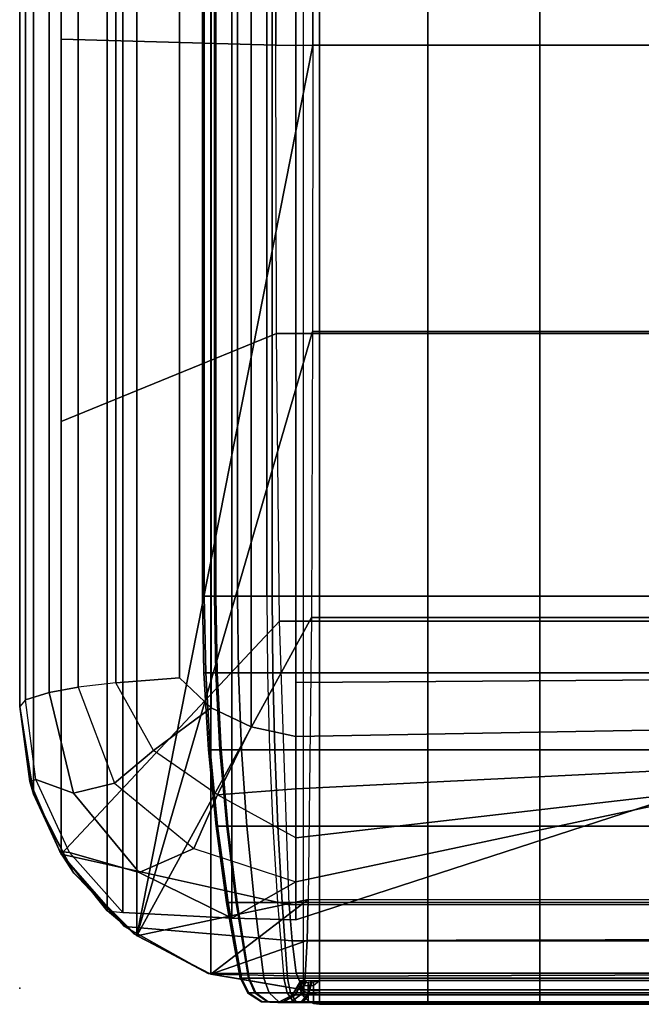
# Model space of a CAD drawing. Units: inches. Extents: x -58.2 to 0.1, y -46.6 to 0.
# Drawn here: x -58.2 to -56.2, y -32.4 to -29.3 of the extents above; entities that cross this region are included whole.
import ezdxf

# ---------------------------------------------------------------- set-up
doc = ezdxf.new("R2010")
doc.units = ezdxf.units.IN
doc.header["$MEASUREMENT"] = 0
for name, color, linetype in [('SEAT', 5, 'Continuous'), ('SEAT-BACKFABRIC', 5, 'Continuous'), ('SEAT-BACKSUPPORT', 5, 'Continuous'), ('SEAT-LEATHERTRIM', 5, 'Continuous')]:
    doc.layers.add(name, color=color, linetype=linetype)

msp = doc.modelspace()

# ---------------------------------------------------------------- linework, layer by layer
at = {"layer": 'SEAT'}
msp.add_point((-58.2029, -32.3751), dxfattribs=at)
at = {"layer": 'SEAT-BACKFABRIC'}
for points in [[(-57.3029, -32.3798, 28.3307), (-57.5955, -32.3307, 28.1402), (-57.5955, -3.8985, 28.1402), (-57.3029, -3.8494, 28.3307)], [(-57.5955, -32.3307, 28.1402), (-57.831, -32.2084, 27.8615), (-57.831, -4.0209, 27.8615), (-57.5955, -3.8985, 28.1402)], [(-57.831, -32.2084, 27.8615), (-57.9255, -32.1295, 27.4871), (-57.9255, -4.0997, 27.4871), (-57.831, -4.0209, 27.8615)], [(-57.2714, -29.3796, 27.8626), (-57.831, -32.2084, 27.8615), (-57.831, -4.0209, 27.8615), (-57.2714, -6.8496, 27.8626)], [(-57.9255, -32.1295, 27.4871), (-57.8748, -32.1349, 27.237), (-57.8748, -4.0943, 27.237), (-57.9255, -4.0997, 27.4871)], [(-57.8748, -4.0943, 27.237), (-57.8748, -32.1349, 27.237), (-57.529, -32.1523, 26.9108), (-57.529, -4.0769, 26.9108)], [(-57.529, -32.1523, 26.9108), (-57.3259, -32.1576, 26.8728), (-57.3259, -4.0716, 26.8728), (-57.529, -4.0769, 26.9108)], [(-57.3259, -4.0716, 26.8728), (-57.3259, -32.1576, 26.8728), (-54.9529, -31.3868, 27.0705), (-54.9529, -4.8424, 27.0705)], [(-58.0709, -4.2804, 28.3307), (-58.1587, -4.4709, 28.1402), (-58.1587, -31.7583, 28.1402), (-58.0709, -31.9488, 28.3307)], [(-58.1587, -4.4709, 28.1402), (-58.2029, -4.7496, 27.8615), (-58.2029, -31.4796, 27.8615), (-58.1587, -31.7583, 28.1402)], [(-57.4677, -4.6848, 26.5294), (-57.4677, -31.5444, 26.5294), (-57.5945, -31.4838, 26.5543), (-57.5945, -4.7454, 26.5543)], [(-57.3259, -4.8259, 26.5011), (-57.3259, -31.5756, 26.5202), (-57.4677, -31.5444, 26.5294), (-57.4677, -4.6848, 26.5294)], [(-58.2029, -4.7496, 27.8615), (-58.2029, -4.7496, 27.4871), (-58.2029, -31.4796, 27.4871), (-58.2029, -31.4796, 27.8615)], [(-58.2029, -4.7496, 27.4871), (-58.1845, -4.7698, 27.2197), (-58.1845, -31.4594, 27.2197), (-58.2029, -31.4796, 27.4871)], [(-57.6952, -4.8397, 26.5905), (-57.5945, -4.7454, 26.5543), (-57.5945, -31.4838, 26.5543), (-57.6952, -31.3895, 26.5905)], [(-58.1845, -4.7698, 27.2197), (-58.1089, -4.7941, 27.0001), (-58.1089, -31.4351, 27.0001), (-58.1845, -31.4594, 27.2197)], [(-58.1089, -4.7941, 27.0001), (-58.0174, -4.8104, 26.8532), (-58.0174, -31.4188, 26.8532), (-58.1089, -31.4351, 27.0001)], [(-58.0174, -4.8104, 26.8532), (-57.8971, -4.8248, 26.7245), (-57.8971, -31.4044, 26.7245), (-58.0174, -31.4188, 26.8532)], [(-57.8971, -4.8248, 26.7245), (-57.6952, -4.8397, 26.5905), (-57.6952, -31.3895, 26.5905), (-57.8971, -31.4044, 26.7245)], [(-57.3259, -4.8259, 26.5011), (-54.9529, -4.8424, 26.598), (-54.9529, -31.3868, 26.598), (-57.3259, -31.4033, 26.5011)], [(-57.3259, -4.8259, 26.5011), (-57.3259, -4.8259, 26.5011), (-57.3259, -31.4033, 26.5011), (-57.3259, -31.5756, 26.5202)], [(-57.3894, -6.8496, 28.7621), (-58.0709, -7.0713, 28.3307), (-58.0709, -29.3602, 28.3307), (-57.3894, -29.3796, 28.7621)], [(-57.3894, -29.3796, 28.7621), (-53.3956, -29.3796, 29.5636), (-53.3843, -6.8934, 29.5075), (-57.3894, -6.8496, 28.7621)], [(-53.011, -6.8496, 28.168), (-53.011, -29.3796, 28.168), (-57.2714, -29.3796, 27.8626), (-57.2714, -6.8496, 27.8626)], [(-57.3894, -29.3796, 28.7621), (-58.0709, -29.3602, 28.3307), (-58.0709, -30.5751, 28.3307), (-57.387, -30.2952, 28.7501)], [(-57.2714, -29.3796, 27.8626), (-57.2723, -30.2893, 27.8746), (-57.831, -32.2084, 27.8615), (-57.2714, -29.3796, 27.8626)], [(-57.3894, -29.3796, 28.7621), (-53.3956, -29.3796, 29.5636), (-53.3932, -30.2952, 29.5516), (-57.387, -30.2952, 28.7501)], [(-53.011, -29.3796, 28.168), (-57.2714, -29.3796, 27.8626), (-57.2723, -30.2893, 27.8746), (-53.0118, -30.2893, 28.18)], [(-57.387, -30.2952, 28.7501), (-58.0709, -30.5751, 28.3307), (-58.0709, -31.9488, 28.3307), (-57.3772, -31.2095, 28.7013)], [(-57.2758, -31.1976, 27.9234), (-57.831, -32.2084, 27.8615), (-57.2723, -30.2893, 27.8746), (-57.2758, -31.1976, 27.9234)], [(-57.387, -30.2952, 28.7501), (-53.3932, -30.2952, 29.5516), (-53.3834, -31.2095, 29.5028), (-57.3772, -31.2095, 28.7013)], [(-53.0118, -30.2893, 28.18), (-57.2723, -30.2893, 27.8746), (-57.2758, -31.1976, 27.9234), (-53.0153, -31.1976, 28.2288)], [(-57.347, -32.1102, 28.5505), (-57.3772, -31.2095, 28.7013), (-58.0709, -31.9488, 28.3307), (-57.347, -32.1102, 28.5505)], [(-57.2864, -32.0933, 28.0722), (-57.831, -32.2084, 27.8615), (-57.2758, -31.1976, 27.9234), (-57.2864, -32.0933, 28.0722)], [(-57.3772, -31.2095, 28.7013), (-53.3834, -31.2095, 29.5028), (-53.3531, -32.1102, 29.352), (-57.347, -32.1102, 28.5505)], [(-53.0153, -31.1976, 28.2288), (-57.2758, -31.1976, 27.9234), (-57.2864, -32.0933, 28.0722), (-53.026, -32.0933, 28.3776)], [(-57.5945, -31.4838, 26.5543), (-57.7783, -31.6194, 26.6672), (-57.8971, -31.4044, 26.7245), (-57.6952, -31.3895, 26.5905)], [(-57.3259, -32.0375, 26.7478), (-54.9529, -31.5325, 27.0302), (-54.9529, -31.3868, 27.0705), (-57.3259, -32.1576, 26.8728)], [(-57.3259, -31.4033, 26.5011), (-54.9529, -31.3868, 26.598), (-54.9529, -31.5325, 26.6384), (-57.3259, -31.5756, 26.5202)], [(-57.9018, -31.7239, 26.8021), (-58.0323, -31.7549, 26.9812), (-58.1089, -31.4351, 27.0001), (-58.0174, -31.4188, 26.8532)], [(-57.8971, -31.4044, 26.7245), (-58.0174, -31.4188, 26.8532), (-57.9018, -31.7239, 26.8021), (-57.7783, -31.6194, 26.6672)], [(-58.1845, -31.4594, 27.2197), (-58.2029, -31.4796, 27.4871), (-58.1705, -31.7188, 27.4871), (-58.1512, -31.7122, 27.2363)], [(-58.0323, -31.7549, 26.9812), (-58.1512, -31.7122, 27.2363), (-58.1845, -31.4594, 27.2197), (-58.1089, -31.4351, 27.0001)], [(-58.2029, -31.4796, 27.4871), (-58.2029, -31.4796, 27.8615), (-58.1587, -31.7581, 27.8615), (-58.1705, -31.7188, 27.4871)], [(-58.2029, -31.4796, 27.8615), (-58.1587, -31.7583, 28.1402), (-58.0338, -32.0048, 28.1402), (-58.1587, -31.7581, 27.8615)], [(-57.4677, -31.5444, 26.5294), (-57.5741, -31.761, 26.6203), (-57.7783, -31.6194, 26.6672), (-57.5945, -31.4838, 26.5543)], [(-57.3259, -31.5756, 26.5202), (-57.3259, -31.742, 26.5688), (-57.5741, -31.761, 26.6203), (-57.4677, -31.5444, 26.5294)], [(-57.3259, -31.8975, 26.6455), (-54.9529, -31.624, 26.9099), (-54.9529, -31.5325, 27.0302), (-57.3259, -32.0375, 26.7478)], [(-57.3259, -31.5756, 26.5202), (-54.9529, -31.5325, 26.6384), (-54.9529, -31.624, 26.7587), (-57.3259, -31.742, 26.5688)], [(-57.7783, -31.6194, 26.6672), (-57.9018, -31.7239, 26.8021), (-57.6493, -31.9315, 26.7484), (-57.5741, -31.761, 26.6203)], [(-57.3259, -31.742, 26.5688), (-54.9529, -31.624, 26.7587), (-54.9529, -31.624, 26.9099), (-57.3259, -31.8975, 26.6455)], [(-58.1512, -31.7122, 27.2363), (-58.1705, -31.7188, 27.4871), (-58.0758, -31.9407, 27.4871), (-58.0449, -31.9443, 27.2417)], [(-57.8238, -32.0074, 26.943), (-58.0449, -31.9443, 27.2417), (-58.1512, -31.7122, 27.2363), (-58.0323, -31.7549, 26.9812)], [(-58.1705, -31.7188, 27.4871), (-58.1587, -31.7581, 27.8615), (-58.0306, -32.0092, 27.8615), (-58.0758, -31.9407, 27.4871)], [(-57.6493, -31.9315, 26.7484), (-57.8238, -32.0074, 26.943), (-58.0323, -31.7549, 26.9812), (-57.9018, -31.7239, 26.8021)], [(-57.3259, -31.8975, 26.6455), (-57.5741, -31.761, 26.6203), (-57.3259, -31.742, 26.5688), (-57.3259, -31.8975, 26.6455)], [(-58.1587, -31.7581, 27.8615), (-58.0338, -32.0048, 28.1402), (-57.84, -32.2018, 28.1402), (-58.0306, -32.0092, 27.8615)], [(-58.0338, -32.0048, 28.1402), (-57.8699, -32.1785, 28.3307), (-58.0709, -31.9488, 28.3307), (-58.1587, -31.7583, 28.1402)], [(-57.5741, -31.761, 26.6203), (-57.6493, -31.9315, 26.7484), (-57.3259, -32.0375, 26.7478), (-57.3259, -31.8975, 26.6455)], [(-57.3259, -32.0375, 26.7478), (-57.529, -32.1523, 26.9108), (-57.8238, -32.0074, 26.943), (-57.6493, -31.9315, 26.7484)], [(-58.0449, -31.9443, 27.2417), (-58.0758, -31.9407, 27.4871), (-57.9255, -32.1295, 27.4871), (-57.8748, -32.1349, 27.237)], [(-58.0758, -31.9407, 27.4871), (-58.0306, -32.0092, 27.8615), (-57.831, -32.2084, 27.8615), (-57.9255, -32.1295, 27.4871)], [(-58.0709, -31.9488, 28.3307), (-57.8699, -32.1785, 28.3307), (-57.3377, -32.2248, 28.5044), (-57.347, -32.1102, 28.5505)], [(-57.529, -32.1523, 26.9108), (-57.8748, -32.1349, 27.237), (-58.0449, -31.9443, 27.2417), (-57.8238, -32.0074, 26.943)], [(-57.84, -32.2018, 28.1402), (-57.6037, -32.3279, 28.3307), (-57.8699, -32.1785, 28.3307), (-58.0338, -32.0048, 28.1402)], [(-58.0306, -32.0092, 27.8615), (-57.84, -32.2018, 28.1402), (-57.5955, -32.3307, 28.1402), (-57.831, -32.2084, 27.8615)], [(-57.3259, -32.1576, 26.8728), (-57.529, -32.1523, 26.9108), (-57.3259, -32.0375, 26.7478), (-57.3259, -32.1576, 26.8728)], [(-57.2864, -32.0933, 28.0722), (-57.5955, -32.3307, 28.1402), (-57.831, -32.2084, 27.8615), (-57.2864, -32.0933, 28.0722)], [(-57.2864, -32.0933, 28.0722), (-57.2901, -32.2229, 28.1238), (-57.5955, -32.3307, 28.1402), (-57.2864, -32.0933, 28.0722)], [(-57.3377, -32.2248, 28.5044), (-53.3439, -32.2248, 29.3059), (-53.3531, -32.1102, 29.352), (-57.347, -32.1102, 28.5505)], [(-53.0294, -32.2141, 28.4249), (-57.2901, -32.2229, 28.1238), (-57.2864, -32.0933, 28.0722), (-53.026, -32.0933, 28.3776)], [(-57.8699, -32.1785, 28.3307), (-57.6037, -32.3279, 28.3307), (-57.3242, -32.3274, 28.4371), (-57.3377, -32.2248, 28.5044)], [(-57.5955, -32.3307, 28.1402), (-57.3029, -32.3796, 28.3307), (-57.6037, -32.3279, 28.3307), (-57.84, -32.2018, 28.1402)], [(-57.2958, -32.3369, 28.2028), (-57.5955, -32.3307, 28.1402), (-57.2901, -32.2229, 28.1238), (-57.2958, -32.3369, 28.2028)], [(-57.3242, -32.3274, 28.4371), (-53.3304, -32.3274, 29.2386), (-53.3439, -32.2248, 29.3059), (-57.3377, -32.2248, 28.5044)], [(-53.0344, -32.3231, 28.4946), (-57.2958, -32.3369, 28.2028), (-57.2901, -32.2229, 28.1238), (-53.0294, -32.2141, 28.4249)], [(-57.3242, -32.3274, 28.4371), (-57.6037, -32.3279, 28.3307), (-57.3029, -32.3796, 28.3307), (-57.3242, -32.3274, 28.4371)], [(-57.3029, -32.3796, 28.3307), (-57.5955, -32.3307, 28.1402), (-57.2958, -32.3369, 28.2028), (-57.3029, -32.3796, 28.3307)], [(-57.3029, -32.3798, 28.3307), (-53.309, -32.3798, 29.1322), (-53.3304, -32.3274, 29.2386), (-57.3242, -32.3274, 28.4371)], [(-53.0424, -32.3798, 28.6069), (-57.3029, -32.3798, 28.3307), (-57.2958, -32.3369, 28.2028), (-53.0344, -32.3231, 28.4946)], [(-53.309, -32.3798, 29.1322), (-57.3029, -32.3798, 28.3307), (-53.0424, -32.3798, 28.6069), (-53.309, -32.3798, 29.1322)]]:
    msp.add_3dface(points, dxfattribs=at)
at = {"layer": 'SEAT-BACKSUPPORT'}
for points in [[(-57.6223, -31.1294, 27.3582), (-57.584, -31.1294, 27.484), (-57.584, -0.7051, 27.484), (-57.6223, -0.6685, 27.3582)], [(-57.6223, -0.6685, 27.3582), (-57.6167, -0.6685, 27.2349), (-57.6167, -31.1294, 27.2349), (-57.6223, -31.1294, 27.3582)], [(-57.5802, -31.1294, 27.1357), (-57.6167, -31.1294, 27.2349), (-57.6167, -0.6685, 27.2349), (-57.5802, -0.7051, 27.1357)], [(-57.5114, -0.7754, 27.5824), (-57.584, -0.7051, 27.484), (-57.584, -31.1294, 27.484), (-57.5114, -31.1294, 27.5824)], [(-57.5802, -0.7051, 27.1357), (-57.5114, -0.7754, 27.0447), (-57.5114, -31.1294, 27.0447), (-57.5802, -31.1294, 27.1357)], [(-57.5114, -31.1294, 27.5824), (-57.4006, -31.1294, 27.657), (-57.4006, -0.8802, 27.657), (-57.5114, -0.7754, 27.5824)], [(-57.4183, -31.1294, 26.9784), (-57.5114, -31.1294, 27.0447), (-57.5114, -0.7754, 27.0447), (-57.4183, -0.8802, 26.9784)], [(-57.4183, -0.8802, 26.9784), (-57.25, -1.031, 26.9385), (-57.25, -31.1294, 26.9385), (-57.4183, -31.1294, 26.9784)], [(-57.25, -1.031, 27.6885), (-57.4006, -0.8802, 27.657), (-57.4006, -31.1294, 27.657), (-57.25, -31.1294, 27.6885)], [(-56.906, -1.3741, 27.6885), (-57.25, -1.031, 27.6885), (-57.25, -31.1294, 27.6885), (-56.906, -31.1294, 27.6885)], [(-56.906, -31.1294, 26.9385), (-57.25, -31.1294, 26.9385), (-57.25, -1.031, 26.9385), (-56.906, -1.3741, 26.9385)], [(-56.906, -1.3741, 27.6885), (-56.906, -31.1294, 27.6885), (-56.5502, -31.1294, 27.6885), (-56.5502, -1.7293, 27.6885)], [(-56.906, -1.3741, 26.9385), (-56.5502, -1.7293, 26.9385), (-56.5502, -31.1294, 26.9385), (-56.906, -31.1294, 26.9385)], [(-56.5502, -1.7293, 27.6885), (-56.5502, -31.1294, 27.6885), (-56.1779, -31.1294, 27.6885), (-56.1779, -2.1023, 27.6885)], [(-56.1779, -31.1294, 26.9385), (-56.5502, -31.1294, 26.9385), (-56.5502, -1.7293, 26.9385), (-56.1779, -2.1023, 26.9385)], [(-57.584, -31.1294, 27.484), (-57.6223, -31.1294, 27.3582), (-57.6175, -31.3736, 27.3576), (-57.5797, -31.3736, 27.4818)], [(-57.6223, -31.1294, 27.3582), (-57.6167, -31.1294, 27.2349), (-57.6119, -31.3736, 27.236), (-57.6175, -31.3736, 27.3576)], [(-57.6167, -31.1294, 27.2349), (-57.5802, -31.1294, 27.1357), (-57.5759, -31.3736, 27.138), (-57.6119, -31.3736, 27.236)], [(-57.5114, -31.1294, 27.5824), (-57.584, -31.1294, 27.484), (-57.5797, -31.3736, 27.4818), (-57.508, -31.3736, 27.579)], [(-57.5802, -31.1294, 27.1357), (-57.5114, -31.1294, 27.0447), (-57.5081, -31.3736, 27.0482), (-57.5759, -31.3736, 27.138)], [(-57.4006, -31.1294, 27.657), (-57.5114, -31.1294, 27.5824), (-57.508, -31.3736, 27.579), (-57.3987, -31.3736, 27.6525)], [(-57.5114, -31.1294, 27.0447), (-57.4183, -31.1294, 26.9784), (-57.4161, -31.3736, 26.9827), (-57.5081, -31.3736, 27.0482)], [(-57.25, -31.1294, 26.9385), (-57.4183, -31.1294, 26.9784), (-57.4161, -31.3736, 26.9827), (-57.25, -31.3736, 26.9434)], [(-57.25, -31.1294, 27.6885), (-57.4006, -31.1294, 27.657), (-57.3987, -31.3736, 27.6525), (-57.25, -31.3736, 27.6837)], [(-56.906, -31.1294, 27.6885), (-57.25, -31.1294, 27.6885), (-57.25, -31.3736, 27.6837), (-56.906, -31.3736, 27.6837)], [(-56.906, -31.1294, 26.9385), (-57.25, -31.1294, 26.9385), (-57.25, -31.3736, 26.9434), (-56.906, -31.3736, 26.9434)], [(-56.5502, -31.1294, 27.6885), (-56.906, -31.1294, 27.6885), (-56.906, -31.3736, 27.6837), (-56.5502, -31.3736, 27.6837)], [(-56.5502, -31.1294, 26.9385), (-56.906, -31.1294, 26.9385), (-56.906, -31.3736, 26.9434), (-56.5502, -31.3736, 26.9434)], [(-56.1779, -31.1294, 27.6885), (-56.5502, -31.1294, 27.6885), (-56.5502, -31.3736, 27.6837), (-56.1779, -31.3736, 27.6837)], [(-56.1779, -31.1294, 26.9385), (-56.5502, -31.1294, 26.9385), (-56.5502, -31.3736, 26.9434), (-56.1779, -31.3736, 26.9434)], [(-57.5797, -31.3736, 27.4818), (-57.6175, -31.3736, 27.3576), (-57.6031, -31.6173, 27.3559), (-57.5668, -31.6173, 27.4752)], [(-57.6175, -31.3736, 27.3576), (-57.6119, -31.3736, 27.236), (-57.5977, -31.6173, 27.239), (-57.6031, -31.6173, 27.3559)], [(-57.6119, -31.3736, 27.236), (-57.5759, -31.3736, 27.138), (-57.5631, -31.6173, 27.1449), (-57.5977, -31.6173, 27.239)], [(-57.508, -31.3736, 27.579), (-57.5797, -31.3736, 27.4818), (-57.5668, -31.6173, 27.4752), (-57.4979, -31.6173, 27.5685)], [(-57.5759, -31.3736, 27.138), (-57.5081, -31.3736, 27.0482), (-57.4979, -31.6173, 27.0586), (-57.5631, -31.6173, 27.1449)], [(-57.5081, -31.3736, 27.0482), (-57.4161, -31.3736, 26.9827), (-57.4096, -31.6173, 26.9957), (-57.4979, -31.6173, 27.0586)], [(-57.3987, -31.3736, 27.6525), (-57.508, -31.3736, 27.579), (-57.4979, -31.6173, 27.5685), (-57.3928, -31.6173, 27.6392)], [(-57.25, -31.3736, 26.9434), (-57.4161, -31.3736, 26.9827), (-57.4096, -31.6173, 26.9957), (-57.25, -31.6173, 26.9579)], [(-57.25, -31.3736, 27.6837), (-57.3987, -31.3736, 27.6525), (-57.3928, -31.6173, 27.6392), (-57.25, -31.6173, 27.6691)], [(-56.906, -31.3736, 27.6837), (-57.25, -31.3736, 27.6837), (-57.25, -31.6173, 27.6691), (-56.906, -31.6173, 27.6691)], [(-56.906, -31.3736, 26.9434), (-57.25, -31.3736, 26.9434), (-57.25, -31.6173, 26.9579), (-56.906, -31.6173, 26.9579)], [(-56.5502, -31.3736, 27.6837), (-56.906, -31.3736, 27.6837), (-56.906, -31.6173, 27.6691), (-56.5502, -31.6173, 27.6691)], [(-56.5502, -31.3736, 26.9434), (-56.906, -31.3736, 26.9434), (-56.906, -31.6173, 26.9579), (-56.5502, -31.6173, 26.9579)], [(-56.1779, -31.3736, 27.6837), (-56.5502, -31.3736, 27.6837), (-56.5502, -31.6173, 27.6691), (-56.1779, -31.6173, 27.6691)], [(-56.1779, -31.3736, 26.9434), (-56.5502, -31.3736, 26.9434), (-56.5502, -31.6173, 26.9579), (-56.1779, -31.6173, 26.9579)], [(-57.5668, -31.6173, 27.4752), (-57.6031, -31.6173, 27.3559), (-57.5791, -31.8603, 27.353), (-57.5452, -31.8603, 27.4642)], [(-57.6031, -31.6173, 27.3559), (-57.5977, -31.6173, 27.239), (-57.5741, -31.8603, 27.2441), (-57.5791, -31.8603, 27.353)], [(-57.5977, -31.6173, 27.239), (-57.5631, -31.6173, 27.1449), (-57.5418, -31.8603, 27.1564), (-57.5741, -31.8603, 27.2441)], [(-57.4979, -31.6173, 27.5685), (-57.5668, -31.6173, 27.4752), (-57.5452, -31.8603, 27.4642), (-57.481, -31.8603, 27.5512)], [(-57.5631, -31.6173, 27.1449), (-57.4979, -31.6173, 27.0586), (-57.4811, -31.8603, 27.0759), (-57.5418, -31.8603, 27.1564)], [(-57.3928, -31.6173, 27.6392), (-57.4979, -31.6173, 27.5685), (-57.481, -31.8603, 27.5512), (-57.3831, -31.8603, 27.617)], [(-57.4979, -31.6173, 27.0586), (-57.4096, -31.6173, 26.9957), (-57.3987, -31.8603, 27.0174), (-57.4811, -31.8603, 27.0759)], [(-57.25, -31.6173, 26.9579), (-57.4096, -31.6173, 26.9957), (-57.3987, -31.8603, 27.0174), (-57.25, -31.8603, 26.9821)], [(-57.25, -31.6173, 27.6691), (-57.3928, -31.6173, 27.6392), (-57.3831, -31.8603, 27.617), (-57.25, -31.8603, 27.6449)], [(-56.906, -31.6173, 27.6691), (-57.25, -31.6173, 27.6691), (-57.25, -31.8603, 27.6449), (-56.906, -31.8603, 27.6449)], [(-56.906, -31.6173, 26.9579), (-57.25, -31.6173, 26.9579), (-57.25, -31.8603, 26.9821), (-56.906, -31.8603, 26.9821)], [(-56.5502, -31.6173, 27.6691), (-56.906, -31.6173, 27.6691), (-56.906, -31.8603, 27.6449), (-56.5502, -31.8603, 27.6449)], [(-56.5502, -31.6173, 26.9579), (-56.906, -31.6173, 26.9579), (-56.906, -31.8603, 26.9821), (-56.5502, -31.8603, 26.9821)], [(-56.1779, -31.6173, 27.6691), (-56.5502, -31.6173, 27.6691), (-56.5502, -31.8603, 27.6449), (-56.1779, -31.8603, 27.6449)], [(-56.1779, -31.6173, 26.9579), (-56.5502, -31.6173, 26.9579), (-56.5502, -31.8603, 26.9821), (-56.1779, -31.8603, 26.9821)], [(-57.5452, -31.8603, 27.4642), (-57.5791, -31.8603, 27.353), (-57.5455, -32.1022, 27.3489), (-57.5151, -32.1022, 27.4488)], [(-57.5791, -31.8603, 27.353), (-57.5741, -31.8603, 27.2441), (-57.541, -32.1022, 27.2512), (-57.5455, -32.1022, 27.3489)], [(-57.5741, -31.8603, 27.2441), (-57.5418, -31.8603, 27.1564), (-57.512, -32.1022, 27.1724), (-57.541, -32.1022, 27.2512)], [(-57.481, -31.8603, 27.5512), (-57.5452, -31.8603, 27.4642), (-57.5151, -32.1022, 27.4488), (-57.4574, -32.1022, 27.5269)], [(-57.5418, -31.8603, 27.1564), (-57.4811, -31.8603, 27.0759), (-57.4575, -32.1022, 27.1002), (-57.512, -32.1022, 27.1724)], [(-57.4811, -31.8603, 27.0759), (-57.3987, -31.8603, 27.0174), (-57.3835, -32.1022, 27.0476), (-57.4575, -32.1022, 27.1002)], [(-57.3831, -31.8603, 27.617), (-57.481, -31.8603, 27.5512), (-57.4574, -32.1022, 27.5269), (-57.3695, -32.1022, 27.5861)], [(-57.25, -31.8603, 26.9821), (-57.3987, -31.8603, 27.0174), (-57.3835, -32.1022, 27.0476), (-57.25, -32.1022, 27.0159)], [(-57.25, -31.8603, 27.6449), (-57.3831, -31.8603, 27.617), (-57.3695, -32.1022, 27.5861), (-57.25, -32.1022, 27.6111)], [(-56.906, -31.8603, 27.6449), (-57.25, -31.8603, 27.6449), (-57.25, -32.1022, 27.6111), (-56.906, -32.1022, 27.6111)], [(-56.906, -31.8603, 26.9821), (-57.25, -31.8603, 26.9821), (-57.25, -32.1022, 27.0159), (-56.906, -32.1022, 27.0159)], [(-56.5502, -31.8603, 27.6449), (-56.906, -31.8603, 27.6449), (-56.906, -32.1022, 27.6111), (-56.5502, -32.1022, 27.6111)], [(-56.5502, -31.8603, 26.9821), (-56.906, -31.8603, 26.9821), (-56.906, -32.1022, 27.0159), (-56.5502, -32.1022, 27.0159)], [(-56.1779, -31.8603, 27.6449), (-56.5502, -31.8603, 27.6449), (-56.5502, -32.1022, 27.6111), (-56.1779, -32.1022, 27.6111)], [(-56.1779, -31.8603, 26.9821), (-56.5502, -31.8603, 26.9821), (-56.5502, -32.1022, 27.0159), (-56.1779, -32.1022, 27.0159)], [(-57.5151, -32.1022, 27.4488), (-57.5455, -32.1022, 27.3489), (-57.5024, -32.3425, 27.3438), (-57.4764, -32.3425, 27.4291)], [(-57.5455, -32.1022, 27.3489), (-57.541, -32.1022, 27.2512), (-57.4985, -32.3425, 27.2603), (-57.5024, -32.3425, 27.3438)], [(-57.541, -32.1022, 27.2512), (-57.512, -32.1022, 27.1724), (-57.4738, -32.3425, 27.193), (-57.4985, -32.3425, 27.2603)], [(-57.4574, -32.1022, 27.5269), (-57.5151, -32.1022, 27.4488), (-57.4764, -32.3425, 27.4291), (-57.4272, -32.3425, 27.4958)], [(-57.512, -32.1022, 27.1724), (-57.4575, -32.1022, 27.1002), (-57.4272, -32.3425, 27.1313), (-57.4738, -32.3425, 27.193)], [(-57.4575, -32.1022, 27.1002), (-57.3835, -32.1022, 27.0476), (-57.3641, -32.3425, 27.0864), (-57.4272, -32.3425, 27.1313)], [(-57.3695, -32.1022, 27.5861), (-57.4574, -32.1022, 27.5269), (-57.4272, -32.3425, 27.4958), (-57.3521, -32.3425, 27.5463)], [(-57.25, -32.1022, 27.0159), (-57.3835, -32.1022, 27.0476), (-57.3641, -32.3425, 27.0864), (-57.25, -32.3425, 27.0594)], [(-57.25, -32.1022, 27.6111), (-57.3695, -32.1022, 27.5861), (-57.3521, -32.3425, 27.5463), (-57.25, -32.3425, 27.5677)], [(-56.906, -32.1022, 27.6111), (-57.25, -32.1022, 27.6111), (-57.25, -32.3425, 27.5677), (-56.906, -32.3425, 27.5677)], [(-56.906, -32.1022, 27.0159), (-57.25, -32.1022, 27.0159), (-57.25, -32.3425, 27.0594), (-56.906, -32.3425, 27.0594)], [(-56.5502, -32.1022, 27.6111), (-56.906, -32.1022, 27.6111), (-56.906, -32.3425, 27.5677), (-56.5502, -32.3425, 27.5677)], [(-56.5502, -32.1022, 27.0159), (-56.906, -32.1022, 27.0159), (-56.906, -32.3425, 27.0594), (-56.5502, -32.3425, 27.0594)], [(-56.1779, -32.1022, 27.6111), (-56.5502, -32.1022, 27.6111), (-56.5502, -32.3425, 27.5677), (-56.1779, -32.3425, 27.5677)], [(-56.1779, -32.1022, 27.0159), (-56.5502, -32.1022, 27.0159), (-56.5502, -32.3425, 27.0594), (-56.1779, -32.3425, 27.0594)], [(-57.4985, -32.3425, 27.2603), (-57.5024, -32.3425, 27.3438), (-57.479, -32.3895, 27.341), (-57.4755, -32.3895, 27.2652)], [(-57.479, -32.3895, 27.341), (-57.4554, -32.3895, 27.4183), (-57.4764, -32.3425, 27.4291), (-57.5024, -32.3425, 27.3438)], [(-57.4738, -32.3425, 27.193), (-57.4985, -32.3425, 27.2603), (-57.4755, -32.3895, 27.2652), (-57.453, -32.3895, 27.2042)], [(-57.4554, -32.3895, 27.4183), (-57.4107, -32.3895, 27.4789), (-57.4272, -32.3425, 27.4958), (-57.4764, -32.3425, 27.4291)], [(-57.4272, -32.3425, 27.1313), (-57.4738, -32.3425, 27.193), (-57.453, -32.3895, 27.2042), (-57.4108, -32.3895, 27.1482)], [(-57.3641, -32.3425, 27.0864), (-57.4272, -32.3425, 27.1313), (-57.4108, -32.3895, 27.1482), (-57.3535, -32.3895, 27.1075)], [(-57.4107, -32.3895, 27.4789), (-57.3426, -32.3895, 27.5247), (-57.3521, -32.3425, 27.5463), (-57.4272, -32.3425, 27.4958)], [(-57.25, -32.3425, 27.0594), (-57.3641, -32.3425, 27.0864), (-57.3535, -32.3895, 27.1075), (-57.25, -32.3895, 27.0829)], [(-57.3426, -32.3895, 27.5247), (-57.25, -32.3895, 27.5441), (-57.25, -32.3425, 27.5677), (-57.3521, -32.3425, 27.5463)], [(-57.3355, -32.3954, 27.2952), (-57.3368, -32.3954, 27.3239), (-57.3096, -32.3504, 27.3207), (-57.3087, -32.3504, 27.3009)], [(-57.3096, -32.3504, 27.3207), (-57.3035, -32.3504, 27.3408), (-57.3279, -32.3954, 27.3533), (-57.3368, -32.3954, 27.3239)], [(-57.327, -32.3954, 27.2721), (-57.3355, -32.3954, 27.2952), (-57.3087, -32.3504, 27.3009), (-57.3029, -32.3504, 27.2851)], [(-57.3035, -32.3504, 27.3408), (-57.2919, -32.3504, 27.3566), (-57.3109, -32.3954, 27.3762), (-57.3279, -32.3954, 27.3533)], [(-57.3109, -32.3954, 27.2509), (-57.327, -32.3954, 27.2721), (-57.3029, -32.3504, 27.2851), (-57.2919, -32.3504, 27.2705)], [(-57.2892, -32.3954, 27.2354), (-57.3109, -32.3954, 27.2509), (-57.2919, -32.3504, 27.2705), (-57.277, -32.3504, 27.2599)], [(-57.2919, -32.3504, 27.3566), (-57.2741, -32.3504, 27.3685), (-57.2851, -32.3954, 27.3936), (-57.3109, -32.3954, 27.3762)], [(-57.25, -32.3954, 27.2261), (-57.2892, -32.3954, 27.2354), (-57.277, -32.3504, 27.2599), (-57.25, -32.3504, 27.2535)], [(-57.2741, -32.3504, 27.3685), (-57.25, -32.3504, 27.3736), (-57.25, -32.3954, 27.401), (-57.2851, -32.3954, 27.3936)], [(-56.906, -32.3895, 27.5441), (-57.25, -32.3895, 27.5441), (-57.25, -32.3425, 27.5677), (-56.906, -32.3425, 27.5677)], [(-56.906, -32.3425, 27.0594), (-57.25, -32.3425, 27.0594), (-57.25, -32.3895, 27.0829), (-56.906, -32.3895, 27.0829)], [(-56.906, -32.3504, 27.3736), (-57.25, -32.3504, 27.3736), (-57.25, -32.3954, 27.401), (-56.906, -32.3954, 27.401)], [(-56.906, -32.3954, 27.2261), (-57.25, -32.3954, 27.2261), (-57.25, -32.3504, 27.2535), (-56.906, -32.3504, 27.2535)], [(-56.5502, -32.3895, 27.5441), (-56.906, -32.3895, 27.5441), (-56.906, -32.3425, 27.5677), (-56.5502, -32.3425, 27.5677)], [(-56.5502, -32.3425, 27.0594), (-56.906, -32.3425, 27.0594), (-56.906, -32.3895, 27.0829), (-56.5502, -32.3895, 27.0829)], [(-56.5502, -32.3504, 27.3736), (-56.906, -32.3504, 27.3736), (-56.906, -32.3954, 27.401), (-56.5502, -32.3954, 27.401)], [(-56.5502, -32.3954, 27.2261), (-56.906, -32.3954, 27.2261), (-56.906, -32.3504, 27.2535), (-56.5502, -32.3504, 27.2535)], [(-56.1779, -32.3895, 27.5441), (-56.5502, -32.3895, 27.5441), (-56.5502, -32.3425, 27.5677), (-56.1779, -32.3425, 27.5677)], [(-56.1779, -32.3425, 27.0594), (-56.5502, -32.3425, 27.0594), (-56.5502, -32.3895, 27.0829), (-56.1779, -32.3895, 27.0829)], [(-56.1779, -32.3504, 27.3736), (-56.5502, -32.3504, 27.3736), (-56.5502, -32.3954, 27.401), (-56.1779, -32.3954, 27.401)], [(-56.1779, -32.3954, 27.2261), (-56.5502, -32.3954, 27.2261), (-56.5502, -32.3504, 27.2535), (-56.1779, -32.3504, 27.2535)], [(-57.4755, -32.3895, 27.2652), (-57.479, -32.3895, 27.341), (-57.4351, -32.4181, 27.3357), (-57.4323, -32.4181, 27.2745)], [(-57.4351, -32.4181, 27.3357), (-57.416, -32.4181, 27.3982), (-57.4554, -32.3895, 27.4183), (-57.479, -32.3895, 27.341)], [(-57.453, -32.3895, 27.2042), (-57.4755, -32.3895, 27.2652), (-57.4323, -32.4181, 27.2745), (-57.4141, -32.4181, 27.2252)], [(-57.416, -32.4181, 27.3982), (-57.3799, -32.4181, 27.4472), (-57.4107, -32.3895, 27.4789), (-57.4554, -32.3895, 27.4183)], [(-57.4108, -32.3895, 27.1482), (-57.453, -32.3895, 27.2042), (-57.4141, -32.4181, 27.2252), (-57.3799, -32.4181, 27.1799)], [(-57.3535, -32.3895, 27.1075), (-57.4108, -32.3895, 27.1482), (-57.3799, -32.4181, 27.1799), (-57.3336, -32.4181, 27.147)], [(-57.3799, -32.4181, 27.4472), (-57.3249, -32.4181, 27.4842), (-57.3426, -32.3895, 27.5247), (-57.4107, -32.3895, 27.4789)], [(-57.3808, -32.4202, 27.2855), (-57.3829, -32.4202, 27.3295), (-57.3368, -32.3954, 27.3239), (-57.3355, -32.3954, 27.2952)], [(-57.3368, -32.3954, 27.3239), (-57.3279, -32.3954, 27.3533), (-57.3692, -32.4202, 27.3743), (-57.3829, -32.4202, 27.3295)], [(-57.3678, -32.4202, 27.2501), (-57.3808, -32.4202, 27.2855), (-57.3355, -32.3954, 27.2952), (-57.327, -32.3954, 27.2721)], [(-57.3279, -32.3954, 27.3533), (-57.3109, -32.3954, 27.3762), (-57.3433, -32.4202, 27.4095), (-57.3692, -32.4202, 27.3743)], [(-57.3433, -32.4202, 27.2176), (-57.3678, -32.4202, 27.2501), (-57.327, -32.3954, 27.2721), (-57.3109, -32.3954, 27.2509)], [(-57.25, -32.3895, 27.0829), (-57.3535, -32.3895, 27.1075), (-57.3336, -32.4181, 27.147), (-57.25, -32.4181, 27.1271)], [(-57.31, -32.4202, 27.194), (-57.3433, -32.4202, 27.2176), (-57.3109, -32.3954, 27.2509), (-57.2892, -32.3954, 27.2354)], [(-57.3109, -32.3954, 27.3762), (-57.2851, -32.3954, 27.3936), (-57.3037, -32.4202, 27.4361), (-57.3433, -32.4202, 27.4095)], [(-57.3249, -32.4181, 27.4842), (-57.25, -32.4181, 27.4999), (-57.25, -32.3895, 27.5441), (-57.3426, -32.3895, 27.5247)], [(-57.25, -32.4202, 27.1797), (-57.31, -32.4202, 27.194), (-57.2892, -32.3954, 27.2354), (-57.25, -32.3954, 27.2261)], [(-57.2851, -32.3954, 27.3936), (-57.25, -32.3954, 27.401), (-57.25, -32.4202, 27.4473), (-57.3037, -32.4202, 27.4361)], [(-56.906, -32.4181, 27.4999), (-57.25, -32.4181, 27.4999), (-57.25, -32.3895, 27.5441), (-56.906, -32.3895, 27.5441)], [(-56.906, -32.3895, 27.0829), (-57.25, -32.3895, 27.0829), (-57.25, -32.4181, 27.1271), (-56.906, -32.4181, 27.1271)], [(-56.906, -32.3954, 27.401), (-57.25, -32.3954, 27.401), (-57.25, -32.4202, 27.4473), (-56.906, -32.4202, 27.4473)], [(-56.906, -32.4202, 27.1797), (-57.25, -32.4202, 27.1797), (-57.25, -32.3954, 27.2261), (-56.906, -32.3954, 27.2261)], [(-56.5502, -32.4181, 27.4999), (-56.906, -32.4181, 27.4999), (-56.906, -32.3895, 27.5441), (-56.5502, -32.3895, 27.5441)], [(-56.5502, -32.3895, 27.0829), (-56.906, -32.3895, 27.0829), (-56.906, -32.4181, 27.1271), (-56.5502, -32.4181, 27.1271)], [(-56.5502, -32.3954, 27.401), (-56.906, -32.3954, 27.401), (-56.906, -32.4202, 27.4473), (-56.5502, -32.4202, 27.4473)], [(-56.5502, -32.4202, 27.1797), (-56.906, -32.4202, 27.1797), (-56.906, -32.3954, 27.2261), (-56.5502, -32.3954, 27.2261)], [(-56.1779, -32.4181, 27.4999), (-56.5502, -32.4181, 27.4999), (-56.5502, -32.3895, 27.5441), (-56.1779, -32.3895, 27.5441)], [(-56.1779, -32.3895, 27.0829), (-56.5502, -32.3895, 27.0829), (-56.5502, -32.4181, 27.1271), (-56.1779, -32.4181, 27.1271)], [(-56.1779, -32.3954, 27.401), (-56.5502, -32.3954, 27.401), (-56.5502, -32.4202, 27.4473), (-56.1779, -32.4202, 27.4473)], [(-56.1779, -32.4202, 27.1797), (-56.5502, -32.4202, 27.1797), (-56.5502, -32.3954, 27.2261), (-56.1779, -32.3954, 27.2261)], [(-57.4323, -32.4181, 27.2745), (-57.4351, -32.4181, 27.3357), (-57.3829, -32.4202, 27.3295), (-57.3808, -32.4202, 27.2855)], [(-57.3829, -32.4202, 27.3295), (-57.3692, -32.4202, 27.3743), (-57.416, -32.4181, 27.3982), (-57.4351, -32.4181, 27.3357)], [(-57.4141, -32.4181, 27.2252), (-57.4323, -32.4181, 27.2745), (-57.3808, -32.4202, 27.2855), (-57.3678, -32.4202, 27.2501)], [(-57.3692, -32.4202, 27.3743), (-57.3433, -32.4202, 27.4095), (-57.3799, -32.4181, 27.4472), (-57.416, -32.4181, 27.3982)], [(-57.3799, -32.4181, 27.1799), (-57.4141, -32.4181, 27.2252), (-57.3678, -32.4202, 27.2501), (-57.3433, -32.4202, 27.2176)], [(-57.3336, -32.4181, 27.147), (-57.3799, -32.4181, 27.1799), (-57.3433, -32.4202, 27.2176), (-57.31, -32.4202, 27.194)], [(-57.3433, -32.4202, 27.4095), (-57.3037, -32.4202, 27.4361), (-57.3249, -32.4181, 27.4842), (-57.3799, -32.4181, 27.4472)], [(-57.25, -32.4181, 27.1271), (-57.3336, -32.4181, 27.147), (-57.31, -32.4202, 27.194), (-57.25, -32.4202, 27.1797)], [(-57.3037, -32.4202, 27.4361), (-57.25, -32.4202, 27.4473), (-57.25, -32.4181, 27.4999), (-57.3249, -32.4181, 27.4842)], [(-56.906, -32.4202, 27.4473), (-57.25, -32.4202, 27.4473), (-57.25, -32.4181, 27.4999), (-56.906, -32.4181, 27.4999)], [(-56.906, -32.4181, 27.1271), (-57.25, -32.4181, 27.1271), (-57.25, -32.4202, 27.1797), (-56.906, -32.4202, 27.1797)], [(-56.5502, -32.4202, 27.4473), (-56.906, -32.4202, 27.4473), (-56.906, -32.4181, 27.4999), (-56.5502, -32.4181, 27.4999)], [(-56.5502, -32.4181, 27.1271), (-56.906, -32.4181, 27.1271), (-56.906, -32.4202, 27.1797), (-56.5502, -32.4202, 27.1797)], [(-56.1779, -32.4202, 27.4473), (-56.5502, -32.4202, 27.4473), (-56.5502, -32.4181, 27.4999), (-56.1779, -32.4181, 27.4999)], [(-56.1779, -32.4181, 27.1271), (-56.5502, -32.4181, 27.1271), (-56.5502, -32.4202, 27.1797), (-56.1779, -32.4202, 27.1797)]]:
    msp.add_3dface(points, dxfattribs=at)
at = {"layer": 'SEAT-LEATHERTRIM'}
for points in [[(-57.3125, -32.3677, 27.3135), (-57.3125, -32.3677, 27.3135), (-57.3094, -32.3723, 27.2948), (-57.3094, -32.3637, 27.2947)], [(-57.3125, -32.3677, 27.3135), (-57.3125, -32.3677, 27.3135), (-57.3094, -32.3672, 27.3328), (-57.3094, -32.3763, 27.3308)], [(-57.3125, -32.3677, 27.3135), (-57.3125, -32.3677, 27.3135), (-57.3094, -32.3858, 27.3065), (-57.3094, -32.3858, 27.3205)], [(-57.3125, -32.3677, 27.3135), (-57.3125, -32.3677, 27.3135), (-57.3094, -32.3763, 27.2962), (-57.3094, -32.3858, 27.3065)], [(-57.3125, -32.3677, 27.3135), (-57.3125, -32.3677, 27.3135), (-57.3094, -32.3763, 27.3308), (-57.3094, -32.3858, 27.3205)], [(-57.3125, -32.3677, 27.3135), (-57.3125, -32.3677, 27.3135), (-57.3094, -32.3723, 27.2948), (-57.3094, -32.3763, 27.2962)], [(-57.3094, -32.3637, 27.2947), (-57.3094, -32.3723, 27.2948), (-57.3006, -32.3764, 27.2778), (-57.3006, -32.36, 27.2776)], [(-57.3094, -32.3763, 27.3308), (-57.3094, -32.3672, 27.3328), (-57.3006, -32.3667, 27.3503), (-57.3006, -32.3841, 27.3465)], [(-57.3006, -32.36, 27.2776), (-57.3006, -32.3764, 27.2778), (-57.2867, -32.3796, 27.2644), (-57.2867, -32.3571, 27.2641)], [(-57.3006, -32.3841, 27.3465), (-57.3006, -32.3667, 27.3503), (-57.2867, -32.3663, 27.3641), (-57.2867, -32.3902, 27.3588)], [(-57.2867, -32.3571, 27.2641), (-57.2867, -32.3796, 27.2644), (-57.2693, -32.3817, 27.2558), (-57.2693, -32.3553, 27.2554)], [(-57.2867, -32.3902, 27.3588), (-57.2867, -32.3663, 27.3641), (-57.2693, -32.366, 27.3729), (-57.2693, -32.3941, 27.3668)], [(-57.2693, -32.3941, 27.3668), (-57.2693, -32.366, 27.3729), (-57.25, -32.3504, 27.3736), (-57.25, -32.3955, 27.3695)], [(-57.2693, -32.3553, 27.2554), (-57.2693, -32.3817, 27.2558), (-57.25, -32.3825, 27.2528), (-57.25, -32.3546, 27.2524)], [(-56.906, -32.3955, 27.3695), (-57.25, -32.3955, 27.3695), (-57.25, -32.3504, 27.3736), (-56.906, -32.3504, 27.3736)], [(-56.906, -32.3504, 27.2535), (-57.25, -32.3504, 27.2535), (-57.25, -32.3955, 27.2575), (-56.906, -32.3955, 27.2575)], [(-56.5502, -32.3955, 27.3695), (-56.906, -32.3955, 27.3695), (-56.906, -32.3504, 27.3736), (-56.5502, -32.3504, 27.3736)], [(-56.5502, -32.3504, 27.2535), (-56.906, -32.3504, 27.2535), (-56.906, -32.3955, 27.2575), (-56.5502, -32.3955, 27.2575)], [(-56.1779, -32.3955, 27.3695), (-56.5502, -32.3955, 27.3695), (-56.5502, -32.3504, 27.3736), (-56.1779, -32.3504, 27.3736)], [(-56.1779, -32.3504, 27.2535), (-56.5502, -32.3504, 27.2535), (-56.5502, -32.3955, 27.2575), (-56.1779, -32.3955, 27.2575)], [(-57.3094, -32.3763, 27.2962), (-57.3094, -32.3723, 27.2948), (-57.3006, -32.3764, 27.2778), (-57.3006, -32.3841, 27.2806)], [(-57.3094, -32.3858, 27.3065), (-57.3094, -32.3763, 27.2962), (-57.3006, -32.3841, 27.2806), (-57.3006, -32.402, 27.3002)], [(-57.3094, -32.3858, 27.3205), (-57.3094, -32.3763, 27.3308), (-57.3006, -32.3841, 27.3465), (-57.3006, -32.402, 27.3268)], [(-57.3094, -32.3858, 27.3205), (-57.3094, -32.3858, 27.3065), (-57.3006, -32.402, 27.3002), (-57.3006, -32.402, 27.3268)], [(-57.3006, -32.3841, 27.2806), (-57.3006, -32.3764, 27.2778), (-57.2867, -32.3796, 27.2644), (-57.2867, -32.3902, 27.2682)], [(-57.3006, -32.402, 27.3002), (-57.3006, -32.3841, 27.2806), (-57.2867, -32.3902, 27.2682), (-57.2867, -32.4149, 27.2952)], [(-57.3006, -32.402, 27.3268), (-57.3006, -32.3841, 27.3465), (-57.2867, -32.3902, 27.3588), (-57.2867, -32.4149, 27.3318)], [(-57.2867, -32.3902, 27.2682), (-57.2867, -32.3796, 27.2644), (-57.2693, -32.3817, 27.2558), (-57.2693, -32.3941, 27.2603)], [(-57.2867, -32.4149, 27.2952), (-57.2867, -32.3902, 27.2682), (-57.2693, -32.3941, 27.2603), (-57.2693, -32.4232, 27.292)], [(-57.2867, -32.4149, 27.3318), (-57.2867, -32.3902, 27.3588), (-57.2693, -32.3941, 27.3668), (-57.2693, -32.4232, 27.335)], [(-57.2693, -32.3941, 27.2603), (-57.2693, -32.3817, 27.2558), (-57.25, -32.3825, 27.2528), (-57.25, -32.3955, 27.2575)], [(-57.2693, -32.4232, 27.292), (-57.2693, -32.3941, 27.2603), (-57.25, -32.3955, 27.2575), (-57.25, -32.426, 27.2909)], [(-57.2693, -32.4232, 27.335), (-57.2693, -32.3941, 27.3668), (-57.25, -32.3955, 27.3695), (-57.25, -32.426, 27.3362)], [(-56.906, -32.426, 27.3362), (-57.25, -32.426, 27.3362), (-57.25, -32.3955, 27.3695), (-56.906, -32.3955, 27.3695)], [(-56.906, -32.3955, 27.2575), (-57.25, -32.3955, 27.2575), (-57.25, -32.426, 27.2909), (-56.906, -32.426, 27.2909)], [(-56.5502, -32.426, 27.3362), (-56.906, -32.426, 27.3362), (-56.906, -32.3955, 27.3695), (-56.5502, -32.3955, 27.3695)], [(-56.5502, -32.3955, 27.2575), (-56.906, -32.3955, 27.2575), (-56.906, -32.426, 27.2909), (-56.5502, -32.426, 27.2909)], [(-56.1779, -32.426, 27.3362), (-56.5502, -32.426, 27.3362), (-56.5502, -32.3955, 27.3695), (-56.1779, -32.3955, 27.3695)], [(-56.1779, -32.3955, 27.2575), (-56.5502, -32.3955, 27.2575), (-56.5502, -32.426, 27.2909), (-56.1779, -32.426, 27.2909)], [(-57.3006, -32.402, 27.3268), (-57.3006, -32.402, 27.3002), (-57.2867, -32.4149, 27.2952), (-57.2867, -32.4149, 27.3318)], [(-57.2867, -32.4149, 27.3318), (-57.2867, -32.4149, 27.2952), (-57.2693, -32.4232, 27.292), (-57.2693, -32.4232, 27.335)], [(-57.2693, -32.4232, 27.335), (-57.2693, -32.4232, 27.292), (-57.25, -32.426, 27.2909), (-57.25, -32.426, 27.3362)], [(-56.906, -32.426, 27.2909), (-57.25, -32.426, 27.2909), (-57.25, -32.426, 27.3362), (-56.906, -32.426, 27.3362)], [(-56.5502, -32.426, 27.2909), (-56.906, -32.426, 27.2909), (-56.906, -32.426, 27.3362), (-56.5502, -32.426, 27.3362)], [(-56.1779, -32.426, 27.2909), (-56.5502, -32.426, 27.2909), (-56.5502, -32.426, 27.3362), (-56.1779, -32.426, 27.3362)]]:
    msp.add_3dface(points, dxfattribs=at)

doc.saveas('drawing.dxf')
